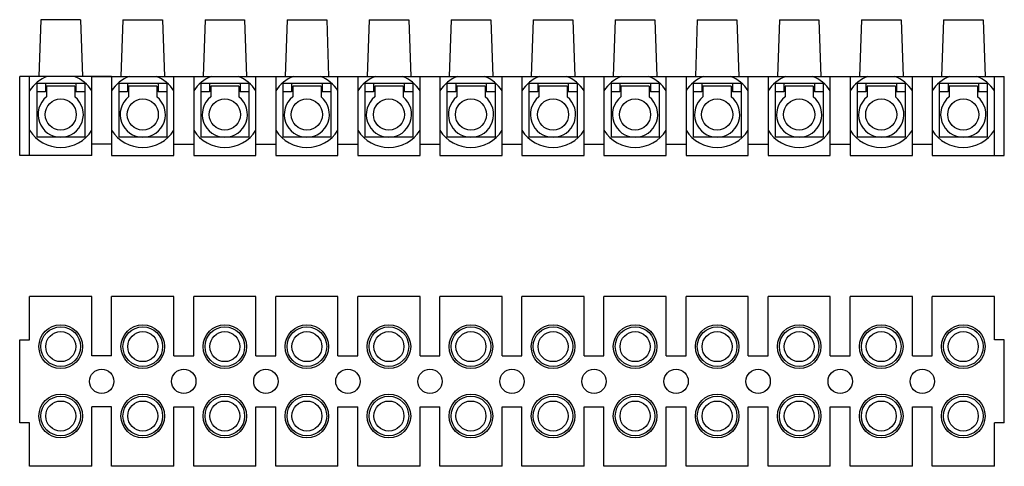
# Model space of a CAD drawing. Extents: x -167 to 7, y -62 to 17.
import ezdxf

# ---------------------------------------------------------------- set-up
doc = ezdxf.new("R2010")
doc.units = 0
doc.layers.get('0').update_dxf_attribs({"linetype": 'CONTINUOUS'})

msp = doc.modelspace()

# ---------------------------------------------------------------- linework, layer by layer
at = {"color": 2, "linetype": 'CONTINUOUS'}
for p, q in [((-163, 16.75), (-163.35, 6.75)), ((-156, 16.75), (-163, 16.75)), ((-156, 16.75), (-155.65, 6.75)), ((-148.5, 16.75), (-148.85, 6.75)), ((-148.5, 16.75), (-141.5, 16.75)), ((-141.5, 16.75), (-141.15, 6.75)), ((-134, 16.75), (-134.35, 6.75)), ((-134, 16.75), (-127, 16.75)), ((-127, 16.75), (-126.65, 6.75)), ((-119.5, 16.75), (-119.85, 6.75)), ((-119.5, 16.75), (-112.5, 16.75)), ((-112.5, 16.75), (-112.15, 6.75)), ((-105, 16.75), (-105.35, 6.75)), ((-105, 16.75), (-98, 16.75)), ((-98, 16.75), (-97.65, 6.75)), ((-90.5, 16.75), (-90.85, 6.75)), ((-90.5, 16.75), (-83.5, 16.75)), ((-83.5, 16.75), (-83.15, 6.75)), ((-76, 16.75), (-76.35, 6.75)), ((-76, 16.75), (-69, 16.75)), ((-69, 16.75), (-68.65, 6.75)), ((-61.5, 16.75), (-61.85, 6.75)), ((-61.5, 16.75), (-54.5, 16.75)), ((-54.5, 16.75), (-54.15, 6.75)), ((-47, 16.75), (-47.35, 6.75)), ((-47, 16.75), (-40, 16.75)), ((-40, 16.75), (-39.65, 6.75)), ((-32.5, 16.75), (-32.85, 6.75)), ((-32.5, 16.75), (-25.5, 16.75)), ((-25.5, 16.75), (-25.15, 6.75)), ((-18, 16.75), (-18.35, 6.75)), ((-18, 16.75), (-11, 16.75)), ((-11, 16.75), (-10.65, 6.75)), ((-3.5, 16.75), (-3.85, 6.75)), ((-3.5, 16.75), (3.5, 16.75)), ((3.5, 16.75), (3.85, 6.75)), ((-166.75, -7.25), (-166.75, 6.75)), ((-150.5, 6.75), (-166.75, 6.75)), ((-165, -7.25), (-165, 6.75)), ((-163.75, 5.5), (-163.75, -4)), ((-155.25, 5.5), (-163.75, 5.5)), ((-162.2, 5.5), (-162.2, 4)), ((-156.8, 5.5), (-156.8, 4)), ((-155.25, 5.5), (-155.25, -4)), ((-154, -7.25), (-154, 6.75)), ((-154, 6.75), (7.25, 6.75)), ((-150.5, 6.75), (-150.5, -7.25)), ((-149.25, 5.5), (-149.25, -4)), ((-140.75, 5.5), (-149.25, 5.5)), ((-147.7, 5.5), (-147.7, 4)), ((-142.3, 5.5), (-142.3, 4)), ((-140.75, 5.5), (-140.75, -4)), ((-139.5, -7.25), (-139.5, 6.75)), ((-136, 6.75), (-136, -7.25)), ((-134.75, 5.5), (-134.75, -4)), ((-126.25, 5.5), (-134.75, 5.5)), ((-133.2, 5.5), (-133.2, 4)), ((-127.8, 5.5), (-127.8, 4)), ((-126.25, 5.5), (-126.25, -4)), ((-125, -7.25), (-125, 6.75)), ((-121.5, 6.75), (-121.5, -7.25)), ((-120.25, 5.5), (-120.25, -4)), ((-111.75, 5.5), (-120.25, 5.5)), ((-118.7, 5.5), (-118.7, 4)), ((-113.3, 5.5), (-113.3, 4)), ((-111.75, 5.5), (-111.75, -4)), ((-110.5, -7.25), (-110.5, 6.75)), ((-107, 6.75), (-107, -7.25)), ((-105.75, 5.5), (-105.75, -4)), ((-97.25, 5.5), (-105.75, 5.5)), ((-104.2, 5.5), (-104.2, 4)), ((-98.8, 5.5), (-98.8, 4)), ((-97.25, 5.5), (-97.25, -4)), ((-96, -7.25), (-96, 6.75)), ((-92.5, 6.75), (-92.5, -7.25)), ((-91.25, 5.5), (-91.25, -4)), ((-82.75, 5.5), (-91.25, 5.5)), ((-89.7, 5.5), (-89.7, 4)), ((-84.3, 5.5), (-84.3, 4)), ((-82.75, 5.5), (-82.75, -4)), ((-81.5, -7.25), (-81.5, 6.75)), ((-78, 6.75), (-78, -7.25)), ((-76.75, 5.5), (-76.75, -4)), ((-68.25, 5.5), (-76.75, 5.5)), ((-75.2, 5.5), (-75.2, 4)), ((-69.8, 5.5), (-69.8, 4)), ((-68.25, 5.5), (-68.25, -4)), ((-67, -7.25), (-67, 6.75)), ((-63.5, 6.75), (-63.5, -7.25)), ((-62.25, 5.5), (-62.25, -4)), ((-53.75, 5.5), (-62.25, 5.5)), ((-60.7, 5.5), (-60.7, 4)), ((-55.3, 5.5), (-55.3, 4)), ((-53.75, 5.5), (-53.75, -4)), ((-52.5, -7.25), (-52.5, 6.75)), ((-49, 6.75), (-49, -7.25)), ((-47.75, 5.5), (-47.75, -4)), ((-39.25, 5.5), (-47.75, 5.5)), ((-46.2, 5.5), (-46.2, 4)), ((-40.8, 5.5), (-40.8, 4)), ((-39.25, 5.5), (-39.25, -4)), ((-38, -7.25), (-38, 6.75)), ((-34.5, 6.75), (-34.5, -7.25)), ((-33.25, 5.5), (-33.25, -4)), ((-24.75, 5.5), (-33.25, 5.5)), ((-31.7, 5.5), (-31.7, 4)), ((-26.3, 5.5), (-26.3, 4)), ((-24.75, 5.5), (-24.75, -4)), ((-23.5, -7.25), (-23.5, 6.75)), ((-20, 6.75), (-20, -7.25)), ((-18.75, 5.5), (-18.75, -4)), ((-10.25, 5.5), (-18.75, 5.5)), ((-17.2, 5.5), (-17.2, 4)), ((-11.8, 5.5), (-11.8, 4)), ((-10.25, 5.5), (-10.25, -4)), ((-9, -7.25), (-9, 6.75)), ((-5.5, 6.75), (-5.5, -7.25)), ((-4.25, 5.5), (-4.25, -4)), ((4.25, 5.5), (-4.25, 5.5)), ((-2.7, 5.5), (-2.7, 4)), ((2.7, 5.5), (2.7, 4)), ((4.25, 5.5), (4.25, -4)), ((5.5, -7.25), (5.5, 6.75)), ((7.25, -7.25), (7.25, 6.75)), ((-162.2, 4), (-163.75, 4)), ((-162, 5), (-162, 3.12)), ((-157, 5), (-162, 5)), ((-157, 5), (-157, 3.12)), ((-155.25, 4), (-156.8, 4)), ((-147.7, 4), (-149.25, 4)), ((-147.5, 5), (-147.5, 3.12)), ((-142.5, 5), (-147.5, 5)), ((-142.5, 5), (-142.5, 3.12)), ((-140.75, 4), (-142.3, 4)), ((-133.2, 4), (-134.75, 4)), ((-133, 5), (-133, 3.12)), ((-128, 5), (-133, 5)), ((-128, 5), (-128, 3.12)), ((-126.25, 4), (-127.8, 4)), ((-118.7, 4), (-120.25, 4)), ((-118.5, 5), (-118.5, 3.12)), ((-113.5, 5), (-118.5, 5)), ((-113.5, 5), (-113.5, 3.12)), ((-111.75, 4), (-113.3, 4)), ((-104.2, 4), (-105.75, 4)), ((-104, 5), (-104, 3.12)), ((-99, 5), (-104, 5)), ((-99, 5), (-99, 3.12)), ((-97.25, 4), (-98.8, 4)), ((-89.7, 4), (-91.25, 4)), ((-89.5, 5), (-89.5, 3.12)), ((-84.5, 5), (-89.5, 5)), ((-84.5, 5), (-84.5, 3.12)), ((-82.75, 4), (-84.3, 4)), ((-75.2, 4), (-76.75, 4)), ((-75, 5), (-75, 3.12)), ((-70, 5), (-75, 5)), ((-70, 5), (-70, 3.12)), ((-68.25, 4), (-69.8, 4)), ((-60.7, 4), (-62.25, 4)), ((-60.5, 5), (-60.5, 3.12)), ((-55.5, 5), (-60.5, 5)), ((-55.5, 5), (-55.5, 3.12)), ((-53.75, 4), (-55.3, 4)), ((-46.2, 4), (-47.75, 4)), ((-46, 5), (-46, 3.12)), ((-41, 5), (-46, 5)), ((-41, 5), (-41, 3.12)), ((-39.25, 4), (-40.8, 4)), ((-31.7, 4), (-33.25, 4)), ((-31.5, 5), (-31.5, 3.12)), ((-26.5, 5), (-31.5, 5)), ((-26.5, 5), (-26.5, 3.12)), ((-24.75, 4), (-26.3, 4)), ((-17.2, 4), (-18.75, 4)), ((-17, 5), (-17, 3.12)), ((-12, 5), (-17, 5)), ((-12, 5), (-12, 3.12)), ((-10.25, 4), (-11.8, 4)), ((-2.7, 4), (-4.25, 4)), ((2.5, 5), (-2.5, 5)), ((-2.5, 5), (-2.5, 3.12)), ((2.5, 5), (2.5, 3.12)), ((4.25, 4), (2.7, 4)), ((-155.25, -4), (-163.75, -4)), ((-140.75, -4), (-149.25, -4)), ((-126.25, -4), (-134.75, -4)), ((-111.75, -4), (-120.25, -4)), ((-97.25, -4), (-105.75, -4)), ((-82.75, -4), (-91.25, -4)), ((-68.25, -4), (-76.75, -4)), ((-53.75, -4), (-62.25, -4)), ((-39.25, -4), (-47.75, -4)), ((-24.75, -4), (-33.25, -4)), ((-10.25, -4), (-18.75, -4)), ((4.25, -4), (-4.25, -4)), ((-150.5, -5.25), (-154, -5.25)), ((-139.5, -5.25), (-136, -5.25)), ((-125, -5.25), (-121.5, -5.25)), ((-110.5, -5.25), (-107, -5.25)), ((-96, -5.25), (-92.5, -5.25)), ((-81.5, -5.25), (-78, -5.25)), ((-67, -5.25), (-63.5, -5.25)), ((-52.5, -5.25), (-49, -5.25)), ((-38, -5.25), (-34.5, -5.25)), ((-23.5, -5.25), (-20, -5.25)), ((-9, -5.25), (-5.5, -5.25)), ((-154, -7.25), (-166.75, -7.25)), ((-150.5, -7.25), (-139.5, -7.25)), ((-136, -7.25), (-125, -7.25)), ((-121.5, -7.25), (-110.5, -7.25)), ((-107, -7.25), (-96, -7.25)), ((-92.5, -7.25), (-81.5, -7.25)), ((-78, -7.25), (-67, -7.25)), ((-63.5, -7.25), (-52.5, -7.25)), ((-49, -7.25), (-38, -7.25)), ((-34.5, -7.25), (-23.5, -7.25)), ((-20, -7.25), (-9, -7.25)), ((-5.5, -7.25), (7.25, -7.25)), ((-165, -39.76), (-165, -32.11)), ((-154, -32.11), (-165, -32.11)), ((-154, -42.61), (-154, -32.11)), ((-150.5, -42.61), (-150.5, -32.11)), ((-139.5, -32.11), (-150.5, -32.11)), ((-139.5, -42.61), (-139.5, -32.11)), ((-136, -42.61), (-136, -32.11)), ((-125, -32.11), (-136, -32.11)), ((-125, -42.61), (-125, -32.11)), ((-121.5, -42.61), (-121.5, -32.11)), ((-110.5, -32.11), (-121.5, -32.11)), ((-110.5, -42.61), (-110.5, -32.11)), ((-107, -42.61), (-107, -32.11)), ((-96, -32.11), (-107, -32.11)), ((-96, -42.61), (-96, -32.11)), ((-92.5, -42.61), (-92.5, -32.11)), ((-81.5, -32.11), (-92.5, -32.11)), ((-81.5, -42.61), (-81.5, -32.11)), ((-78, -42.61), (-78, -32.11)), ((-67, -32.11), (-78, -32.11)), ((-67, -42.61), (-67, -32.11)), ((-63.5, -42.61), (-63.5, -32.11)), ((-52.5, -32.11), (-63.5, -32.11)), ((-52.5, -42.61), (-52.5, -32.11)), ((-49, -42.61), (-49, -32.11)), ((-38, -32.11), (-49, -32.11)), ((-38, -42.61), (-38, -32.11)), ((-34.5, -42.61), (-34.5, -32.11)), ((-23.5, -32.11), (-34.5, -32.11)), ((-23.5, -42.61), (-23.5, -32.11)), ((-20, -42.61), (-20, -32.11)), ((-9, -32.11), (-20, -32.11)), ((-9, -42.61), (-9, -32.11)), ((-5.5, -42.61), (-5.5, -32.11)), ((5.5, -32.11), (-5.5, -32.11)), ((5.5, -39.76), (5.5, -32.11)), ((-166.75, -54.46), (-166.75, -39.76)), ((-166.75, -39.76), (-165, -39.76)), ((7.25, -39.76), (5.5, -39.76)), ((7.25, -54.46), (7.25, -39.76)), ((-150.5, -42.61), (-154, -42.61)), ((-139.5, -42.61), (-136, -42.61)), ((-125, -42.61), (-121.5, -42.61)), ((-110.5, -42.61), (-107, -42.61)), ((-96, -42.61), (-92.5, -42.61)), ((-81.5, -42.61), (-78, -42.61)), ((-67, -42.61), (-63.5, -42.61)), ((-52.5, -42.61), (-49, -42.61)), ((-38, -42.61), (-34.5, -42.61)), ((-23.5, -42.61), (-20, -42.61)), ((-9, -42.61), (-5.5, -42.61)), ((-150.5, -51.61), (-154, -51.61)), ((-154, -62.11), (-154, -51.61)), ((-150.5, -62.11), (-150.5, -51.61)), ((-139.5, -51.61), (-136, -51.61)), ((-139.5, -62.11), (-139.5, -51.61)), ((-136, -62.11), (-136, -51.61)), ((-125, -62.11), (-125, -51.61)), ((-125, -51.61), (-121.5, -51.61)), ((-121.5, -62.11), (-121.5, -51.61)), ((-110.5, -62.11), (-110.5, -51.61)), ((-110.5, -51.61), (-107, -51.61)), ((-107, -62.11), (-107, -51.61)), ((-96, -62.11), (-96, -51.61)), ((-96, -51.61), (-92.5, -51.61)), ((-92.5, -62.11), (-92.5, -51.61)), ((-81.5, -62.11), (-81.5, -51.61)), ((-81.5, -51.61), (-78, -51.61)), ((-78, -62.11), (-78, -51.61)), ((-67, -62.11), (-67, -51.61)), ((-67, -51.61), (-63.5, -51.61)), ((-63.5, -62.11), (-63.5, -51.61)), ((-52.5, -62.11), (-52.5, -51.61)), ((-52.5, -51.61), (-49, -51.61)), ((-49, -62.11), (-49, -51.61)), ((-38, -62.11), (-38, -51.61)), ((-38, -51.61), (-34.5, -51.61)), ((-34.5, -62.11), (-34.5, -51.61)), ((-23.5, -62.11), (-23.5, -51.61)), ((-23.5, -51.61), (-20, -51.61)), ((-20, -62.11), (-20, -51.61)), ((-9, -62.11), (-9, -51.61)), ((-9, -51.61), (-5.5, -51.61)), ((-5.5, -62.11), (-5.5, -51.61)), ((-165, -54.46), (-166.75, -54.46)), ((-165, -62.11), (-165, -54.46)), ((5.5, -62.11), (5.5, -54.46)), ((7.25, -54.46), (5.5, -54.46)), ((-154, -62.11), (-165, -62.11)), ((-139.5, -62.11), (-150.5, -62.11)), ((-125, -62.11), (-136, -62.11)), ((-110.5, -62.11), (-121.5, -62.11)), ((-96, -62.11), (-107, -62.11)), ((-81.5, -62.11), (-92.5, -62.11)), ((-67, -62.11), (-78, -62.11)), ((-52.5, -62.11), (-63.5, -62.11)), ((-38, -62.11), (-49, -62.11)), ((-23.5, -62.11), (-34.5, -62.11)), ((-9, -62.11), (-20, -62.11)), ((5.5, -62.11), (-5.5, -62.11))]:
    msp.add_line(p, q, dxfattribs=at)
for centre, radius in [((-159.5, 0), 2.75), ((-145, 0), 2.75), ((-130.5, 0), 2.75), ((-116, 0), 2.75), ((-101.5, 0), 2.75), ((-87, 0), 2.75), ((-72.5, 0), 2.75), ((-58, 0), 2.75), ((-43.5, 0), 2.75), ((-29, 0), 2.75), ((-14.5, 0), 2.75), ((0, 0), 2.75), ((-159.5, -40.98), 3.85), ((-159.5, -40.98), 3.5), ((-145, -40.98), 3.85), ((-145, -40.98), 3.5), ((-130.5, -40.98), 3.85), ((-130.5, -40.98), 3.5), ((-116, -40.98), 3.85), ((-116, -40.98), 3.5), ((-101.5, -40.98), 3.85), ((-101.5, -40.98), 3.5), ((-87, -40.98), 3.85), ((-87, -40.98), 3.5), ((-72.5, -40.98), 3.85), ((-72.5, -40.98), 3.5), ((-58, -40.98), 3.85), ((-58, -40.98), 3.5), ((-43.5, -40.98), 3.85), ((-43.5, -40.98), 3.5), ((-29, -40.98), 3.85), ((-29, -40.98), 3.5), ((-14.5, -40.98), 3.85), ((-14.5, -40.98), 3.5), ((0, -40.98), 3.85), ((0, -40.98), 3.5), ((-159.5, -40.98), 2.65), ((-145, -40.98), 2.65), ((-130.5, -40.98), 2.65), ((-116, -40.98), 2.65), ((-101.5, -40.98), 2.65), ((-87, -40.98), 2.65), ((-72.5, -40.98), 2.65), ((-58, -40.98), 2.65), ((-43.5, -40.98), 2.65), ((-29, -40.98), 2.65), ((-14.5, -40.98), 2.65), ((0, -40.98), 2.65), ((-152.25, -47.11), 2.15), ((-137.75, -47.11), 2.15), ((-123.25, -47.11), 2.15), ((-108.75, -47.11), 2.15), ((-94.25, -47.11), 2.15), ((-79.75, -47.11), 2.15), ((-65.25, -47.11), 2.15), ((-50.75, -47.11), 2.15), ((-36.25, -47.11), 2.15), ((-21.75, -47.11), 2.15), ((-7.25, -47.11), 2.15), ((-159.5, -53.23), 3.85), ((-159.5, -53.23), 3.5), ((-145, -53.23), 3.85), ((-145, -53.23), 3.5), ((-130.5, -53.23), 3.85), ((-130.5, -53.23), 3.5), ((-116, -53.23), 3.85), ((-116, -53.23), 3.5), ((-101.5, -53.23), 3.85), ((-101.5, -53.23), 3.5), ((-87, -53.23), 3.85), ((-87, -53.23), 3.5), ((-72.5, -53.23), 3.85), ((-72.5, -53.23), 3.5), ((-58, -53.23), 3.85), ((-58, -53.23), 3.5), ((-43.5, -53.23), 3.85), ((-43.5, -53.23), 3.5), ((-29, -53.23), 3.85), ((-29, -53.23), 3.5), ((-14.5, -53.23), 3.85), ((-14.5, -53.23), 3.5), ((0, -53.23), 3.85), ((0, -53.23), 3.5), ((-159.5, -53.23), 2.65), ((-145, -53.23), 2.65), ((-130.5, -53.23), 2.65), ((-116, -53.23), 2.65), ((-101.5, -53.23), 2.65), ((-87, -53.23), 2.65), ((-72.5, -53.23), 2.65), ((-58, -53.23), 2.65), ((-43.5, -53.23), 2.65), ((-29, -53.23), 2.65), ((-14.5, -53.23), 2.65), ((0, -53.23), 2.65)]:
    msp.add_circle(centre, radius, dxfattribs=at)
for centre, radius, start, end in [((-159.5, 0.7), 6.5, 111.4445, 147.7957), ((-159.5, 0.7), 6.5, 32.2043, 68.5555), ((-145, 0.7), 6.5, 111.4445, 147.7957), ((-145, 0.7), 6.5, 32.2043, 68.5555), ((-130.5, 0.7), 6.5, 111.4445, 147.7957), ((-130.5, 0.7), 6.5, 32.2043, 68.5555), ((-116, 0.7), 6.5, 111.4445, 147.7957), ((-116, 0.7), 6.5, 32.2043, 68.5555), ((-101.5, 0.7), 6.5, 111.4445, 147.7957), ((-101.5, 0.7), 6.5, 32.2043, 68.5555), ((-87, 0.7), 6.5, 111.4445, 147.7957), ((-87, 0.7), 6.5, 32.2043, 68.5555), ((-72.5, 0.7), 6.5, 111.4445, 147.7957), ((-72.5, 0.7), 6.5, 32.2043, 68.5555), ((-58, 0.7), 6.5, 111.4445, 147.7957), ((-58, 0.7), 6.5, 32.2043, 68.5555), ((-43.5, 0.7), 6.5, 111.4445, 147.7957), ((-43.5, 0.7), 6.5, 32.2043, 68.5555), ((-29, 0.7), 6.5, 111.4445, 147.7957), ((-29, 0.7), 6.5, 32.2043, 68.5555), ((-14.5, 0.7), 6.5, 111.4445, 147.7957), ((-14.5, 0.7), 6.5, 32.2043, 68.5555), ((0, 0.7), 6.5, 111.4445, 147.7957), ((0, 0.7), 6.5, 32.2043, 68.5555), ((-159.5, 0), 4, 128.6822, 51.3178), ((-145, 0), 4, 128.6822, 51.3178), ((-130.5, 0), 4, 128.6822, 51.3178), ((-116, 0), 4, 128.6822, 51.3178), ((-101.5, 0), 4, 128.6822, 51.3178), ((-87, 0), 4, 128.6822, 51.3178), ((-72.5, 0), 4, 128.6822, 51.3178), ((-58, 0), 4, 128.6822, 51.3178), ((-43.5, 0), 4, 128.6822, 51.3178), ((-29, 0), 4, 128.6822, 51.3178), ((-14.5, 0), 4, 128.6822, 51.3178), ((0, 0), 4, 128.6822, 51.3178), ((-159.5, 0.7), 6.5, 212.2043, 327.7957), ((-145, 0.7), 6.5, 212.2043, 327.7957), ((-130.5, 0.7), 6.5, 212.2043, 327.7957), ((-116, 0.7), 6.5, 212.2043, 327.7957), ((-101.5, 0.7), 6.5, 212.2043, 327.7957), ((-87, 0.7), 6.5, 212.2043, 327.7957), ((-72.5, 0.7), 6.5, 212.2043, 327.7957), ((-58, 0.7), 6.5, 212.2043, 327.7957), ((-43.5, 0.7), 6.5, 212.2043, 327.7957), ((-29, 0.7), 6.5, 212.2043, 327.7957), ((-14.5, 0.7), 6.5, 212.2043, 327.7957), ((0, 0.7), 6.5, 212.2043, 327.7957)]:
    msp.add_arc(centre, radius, start, end, dxfattribs=at)

doc.saveas('drawing.dxf')
